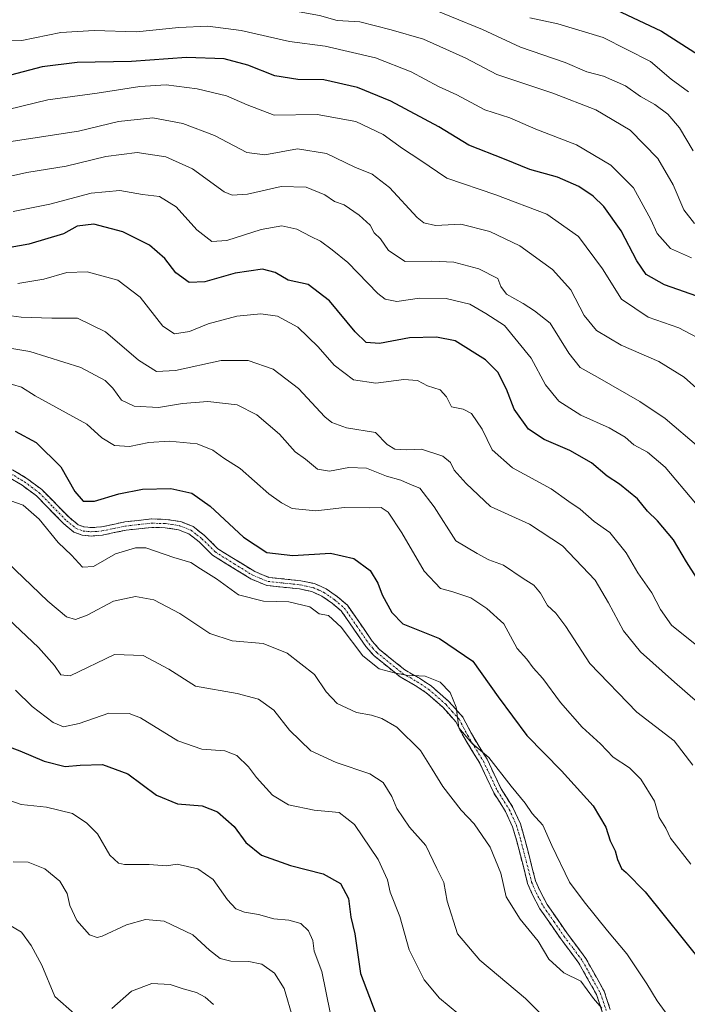
# Model space of a CAD drawing. Units: metres. Extents: x 651539 to 654997, y 4741666 to 4744055.
# Drawn here: x 652967 to 653142, y 4742138 to 4742396 of the extents above; entities that cross this region are included whole.
import ezdxf

# ---------------------------------------------------------------- set-up
doc = ezdxf.new("R2010")
doc.units = ezdxf.units.M
doc.header["$MEASUREMENT"] = 0
doc.linetypes.add('TRAZO_Y_PUNTO', pattern=[1, 0.5, -0.25, 0, -0.25])
doc.linetypes.add('TRAZOSX2', pattern=[1.5, 1, -0.5])
for name, color, linetype, lineweight in [('Camino', 19, 'TRAZOSX2', 0), ('Camino Cxs', 19, 'Continuous', 0), ('Camino eje', 19, 'TRAZO_Y_PUNTO', 0), ('Curva de nivel maestra', 36, 'Continuous', 30), ('Curva de nivel normal', 36, 'Continuous', 0)]:
    doc.layers.add(name, color=color, linetype=linetype, lineweight=lineweight)

# ---------------------------------------------------------------- blocks, each defined once
blk = doc.blocks.new('*U180')
at = {"layer": 'Curva de nivel normal', "color": 36, "linetype": 'Continuous', "lineweight": 0}
blk.add_polyline3d([(652959.9, 4742193.22, 895), (652967.24, 4742190.72, 895), (652973.91, 4742190.01, 895), (652980.76, 4742188.32, 895), (652984.52, 4742185.77, 895), (652987.3, 4742183.04, 895), (652990.54, 4742177.41, 895), (652992.79, 4742175.32, 895), (652994.35, 4742174.94, 895), (653000.88, 4742174.97, 895), (653005.37, 4742174.6, 895), (653008.15, 4742175.03, 895), (653013.57, 4742173.83, 895), (653017.6, 4742171.08, 895), (653021.39, 4742165.68, 895), (653023.58, 4742163.36, 895), (653025.82, 4742162.48, 895), (653029.54, 4742161.89, 895), (653033.57, 4742160.75, 895), (653037.5, 4742160.42, 895), (653040.59, 4742159.52, 895), (653042.62, 4742157.56, 895), (653043.75, 4742155.01, 895), (653044.1, 4742152.24, 895), (653046.14, 4742146.96, 895), (653048.33, 4742136.15, 895)], dxfattribs=at)
blk = doc.blocks.new('*U191')
at = {"layer": 'Curva de nivel normal', "color": 36, "linetype": 'Continuous', "lineweight": 0}
blk.add_polyline3d([(652963.64, 4742254.21, 915), (652974.27, 4742244.02, 915), (652979.2, 4742239.93, 915), (652981.56, 4742239.2, 915), (652984.62, 4742240.35, 915), (652991.45, 4742244.04, 915), (652997.28, 4742245.25, 915), (653002.04, 4742244.4, 915), (653008.84, 4742240.82, 915), (653016.78, 4742235.52, 915), (653022.58, 4742233.62, 915), (653030.69, 4742232.91, 915), (653037.05, 4742230.42, 915), (653044.18, 4742224.76, 915), (653047.24, 4742220.28, 915), (653050.14, 4742217.18, 915), (653055.16, 4742214.86, 915), (653059.13, 4742214.17, 915), (653061.86, 4742213.24, 915), (653065.81, 4742210.96, 915), (653071.97, 4742204.9, 915), (653075.03, 4742199.96, 915), (653077.81, 4742195.4, 915), (653082.64, 4742189.24, 915), (653086.03, 4742185.62, 915), (653090.26, 4742179.55, 915), (653093.02, 4742172.66, 915), (653094.44, 4742166.52, 915), (653098.07, 4742160.65, 915), (653102.84, 4742154.91, 915), (653105.61, 4742150.18, 915), (653109.6, 4742146.58, 915), (653114.03, 4742144.36, 915), (653117.33, 4742139.86, 915), (653119.54, 4742137.33, 915)], dxfattribs=at)
blk = doc.blocks.new('*U197')
at = {"layer": 'Curva de nivel normal', "color": 36, "linetype": 'Continuous', "lineweight": 0}
blk.add_polyline3d([(652960.23, 4742302.23, 930), (652967.41, 4742300.16, 930), (652970.94, 4742297.83, 930), (652984.49, 4742290.38, 930), (652988.47, 4742286.81, 930), (652991.72, 4742284.81, 930), (652995.65, 4742284.55, 930), (653000.73, 4742285.63, 930), (653006.06, 4742285.96, 930), (653013.46, 4742285.26, 930), (653017.51, 4742283.64, 930), (653020.41, 4742281.49, 930), (653024.69, 4742278.82, 930), (653032.22, 4742272.2, 930), (653035.55, 4742269.78, 930), (653038.35, 4742268.29, 930), (653044.5, 4742267.69, 930), (653052.03, 4742268.61, 930), (653058.57, 4742268.48, 930), (653061.66, 4742268.57, 930), (653063.48, 4742267.39, 930), (653067.05, 4742261.97, 930), (653072.91, 4742251.88, 930), (653077.19, 4742247.35, 930), (653080.22, 4742246.52, 930), (653085.14, 4742244.91, 930), (653089.38, 4742242.09, 930), (653093.85, 4742238.11, 930), (653097.32, 4742231.58, 930), (653099.89, 4742228.82, 930), (653101.56, 4742226.54, 930), (653104.02, 4742223.77, 930), (653108.69, 4742217.49, 930), (653114.39, 4742210.99, 930), (653119.19, 4742206.63, 930), (653122.53, 4742203.13, 930), (653126.74, 4742200.34, 930), (653129.72, 4742197.32, 930), (653133.33, 4742191.6, 930), (653134.55, 4742187.31, 930), (653136.29, 4742184.52, 930), (653137.5, 4742181.91, 930), (653142.84, 4742175.06, 930)], dxfattribs=at)
blk = doc.blocks.new('*U198')
at = {"layer": 'Curva de nivel normal', "color": 36, "linetype": 'Continuous', "lineweight": 0}
blk.add_polyline3d([(652965.83, 4742220.71, 905), (652970.17, 4742216.36, 905), (652975.64, 4742212.2, 905), (652978.38, 4742211.1, 905), (652982.47, 4742211.94, 905), (652990.26, 4742214.64, 905), (652995.63, 4742214.57, 905), (652998.59, 4742213.44, 905), (653008.38, 4742207.38, 905), (653014.64, 4742205.22, 905), (653020.66, 4742204.76, 905), (653023.86, 4742203.58, 905), (653026.88, 4742200.62, 905), (653028.99, 4742197.78, 905), (653033.19, 4742193.15, 905), (653037.4, 4742190.58, 905), (653044.12, 4742189.25, 905), (653050.64, 4742188.6, 905), (653054.64, 4742185.49, 905), (653060.92, 4742176.31, 905), (653063.32, 4742170.92, 905), (653064.07, 4742167.71, 905), (653066.6, 4742161.37, 905), (653069.05, 4742152.64, 905), (653072.98, 4742144.75, 905), (653076.99, 4742139.93, 905), (653082.04, 4742135.7, 905)], dxfattribs=at)
blk = doc.blocks.new('*U200')
at = {"layer": 'Curva de nivel normal', "color": 36, "linetype": 'Continuous', "lineweight": 0}
blk.add_polyline3d([(653150.82, 4742212.1, 940), (653138.54, 4742222.8, 940), (653129.64, 4742230.72, 940), (653125.24, 4742236.28, 940), (653121.27, 4742243.59, 940), (653117.77, 4742249.51, 940), (653109.23, 4742258.5, 940), (653100.58, 4742264.17, 940), (653090.35, 4742268.8, 940), (653083.97, 4742274.87, 940), (653080.81, 4742278.32, 940), (653079.87, 4742280.35, 940), (653077.84, 4742282.02, 940), (653072.26, 4742283.9, 940), (653068.4, 4742283.66, 940), (653065.24, 4742283.86, 940), (653063.26, 4742285.1, 940), (653060.17, 4742288.22, 940), (653052.55, 4742289.46, 940), (653048.73, 4742290.84, 940), (653046.9, 4742292.36, 940), (653039.97, 4742299.79, 940), (653033.39, 4742304.84, 940), (653026.82, 4742307.1, 940), (653019.71, 4742307.15, 940), (653007.79, 4742304.53, 940), (653002.73, 4742304.2, 940), (652998.01, 4742307.24, 940), (652989.37, 4742314.6, 940), (652982.06, 4742318.22, 940), (652975.29, 4742318.22, 940), (652967.32, 4742318.47, 940), (652959.3, 4742319.52, 940)], dxfattribs=at)
blk = doc.blocks.new('*U209')
at = {"layer": 'Curva de nivel normal', "color": 36, "linetype": 'Continuous', "lineweight": 0}
blk.add_polyline3d([(653144.04, 4742269.72, 955), (653136.16, 4742279.16, 955), (653131.51, 4742283.07, 955), (653127.95, 4742285.02, 955), (653125.65, 4742286.98, 955), (653121.48, 4742289.46, 955), (653114.04, 4742292.81, 955), (653108.23, 4742296.42, 955), (653104.79, 4742300.75, 955), (653101.04, 4742307.7, 955), (653094.04, 4742316.3, 955), (653089.11, 4742319.43, 955), (653084.92, 4742321.88, 955), (653078.7, 4742323.4, 955), (653071.72, 4742323.47, 955), (653065.82, 4742322.6, 955), (653062.76, 4742323.22, 955), (653060.8, 4742324.7, 955), (653052.9, 4742332.8, 955), (653048.82, 4742336.1, 955), (653045.78, 4742338.36, 955), (653043.22, 4742339.62, 955), (653039.58, 4742341.55, 955), (653035.65, 4742342.39, 955), (653030.25, 4742341.47, 955), (653021.23, 4742338.59, 955), (653017.27, 4742338.29, 955), (653013.38, 4742341.34, 955), (653007.91, 4742347.43, 955), (653003.59, 4742350.15, 955), (652999.06, 4742350.62, 955), (652993.11, 4742351.67, 955), (652985.62, 4742351.01, 955), (652974.84, 4742348.08, 955), (652965.18, 4742346.16, 955)], dxfattribs=at)
blk = doc.blocks.new('*U211')
at = {"layer": 'Curva de nivel normal', "color": 36, "linetype": 'Continuous', "lineweight": 0}
blk.add_polyline3d([(652965.22, 4742175.68, 890), (652969.15, 4742175.59, 890), (652973.52, 4742173.87, 890), (652977.45, 4742170.57, 890), (652979.33, 4742167.34, 890), (652980.07, 4742164.26, 890), (652981.85, 4742160.28, 890), (652985.2, 4742156.51, 890), (652987.18, 4742155.83, 890), (652988.56, 4742156.21, 890), (652994.89, 4742159.12, 890), (652999.87, 4742160.58, 890), (653004.81, 4742160.12, 890), (653012.32, 4742156.57, 890), (653016.64, 4742152.51, 890), (653019.46, 4742150.31, 890), (653022.23, 4742149.59, 890), (653027, 4742149.52, 890), (653030.35, 4742148.81, 890), (653033.69, 4742146.45, 890), (653036.28, 4742142.5, 890), (653038.58, 4742134.45, 890)], dxfattribs=at)
blk = doc.blocks.new('*U214')
at = {"layer": 'Curva de nivel normal', "color": 36, "linetype": 'Continuous', "lineweight": 0}
blk.add_polyline3d([(652958.56, 4742272.46, 920), (652967.82, 4742269.2, 920), (652971.99, 4742265.54, 920), (652976.98, 4742259.38, 920), (652980.52, 4742256.07, 920), (652983.39, 4742252.92, 920), (652986.23, 4742253.07, 920), (652991.99, 4742256.46, 920), (652997.26, 4742257.99, 920), (653000.01, 4742257.98, 920), (653007.32, 4742255.46, 920), (653011.76, 4742254.19, 920), (653014.29, 4742252.47, 920), (653018.48, 4742249.89, 920), (653024.25, 4742245.71, 920), (653030.84, 4742244.02, 920), (653037.48, 4742243.81, 920), (653043.01, 4742242.54, 920), (653045.41, 4742240.66, 920), (653047.83, 4742240.25, 920), (653051.22, 4742237.18, 920), (653056.86, 4742229.71, 920), (653061.16, 4742226.24, 920), (653065.12, 4742225.27, 920), (653068.22, 4742224.58, 920), (653073.24, 4742224.33, 920), (653077.11, 4742222.75, 920), (653079.78, 4742220.04, 920), (653081.29, 4742216.26, 920), (653082.05, 4742210.85, 920), (653085.47, 4742206.83, 920), (653089.89, 4742203.05, 920), (653095.75, 4742195.51, 920), (653099.45, 4742191.05, 920), (653101.27, 4742188.36, 920), (653104.04, 4742185.27, 920), (653106.38, 4742179.96, 920), (653111.01, 4742170.37, 920), (653114.87, 4742165.18, 920), (653121.03, 4742157.57, 920), (653126.09, 4742151.59, 920), (653131.35, 4742143.68, 920), (653133.99, 4742139.21, 920), (653137.79, 4742134.09, 920)], dxfattribs=at)
blk = doc.blocks.new('*U215')
at = {"layer": 'Curva de nivel normal', "color": 36, "linetype": 'Continuous', "lineweight": 0}
blk.add_polyline3d([(652962.35, 4742240.76, 910), (652971.86, 4742231.89, 910), (652976, 4742227.19, 910), (652977.68, 4742224.69, 910), (652980.1, 4742224.48, 910), (652991.75, 4742230, 910), (652999.26, 4742229.77, 910), (653006.02, 4742226.2, 910), (653013.01, 4742221.71, 910), (653023.88, 4742219.8, 910), (653029.52, 4742218.3, 910), (653033.5, 4742215.48, 910), (653037.65, 4742210.18, 910), (653043.22, 4742204.82, 910), (653049.88, 4742201.69, 910), (653058.67, 4742198.78, 910), (653062.18, 4742196.44, 910), (653064.43, 4742192.84, 910), (653065.82, 4742189.64, 910), (653069.14, 4742184.77, 910), (653073.42, 4742179.94, 910), (653076.24, 4742173.97, 910), (653078.12, 4742170.27, 910), (653078.97, 4742165.35, 910), (653081.7, 4742156.76, 910), (653087.54, 4742149.85, 910), (653099.5, 4742139.87, 910), (653104.8, 4742134.47, 910)], dxfattribs=at)
blk = doc.blocks.new('*U218')
at = {"layer": 'Curva de nivel normal', "color": 36, "linetype": 'Continuous', "lineweight": 0}
blk.add_polyline3d([(653144.4, 4742232.37, 945), (653137.83, 4742237.75, 945), (653134.9, 4742241.83, 945), (653132.64, 4742246.24, 945), (653128.94, 4742251.41, 945), (653125.88, 4742256.69, 945), (653121.64, 4742262, 945), (653117.48, 4742264.88, 945), (653113.87, 4742268.15, 945), (653110.88, 4742270.14, 945), (653106.21, 4742273.46, 945), (653096.06, 4742278.98, 945), (653090.78, 4742283.7, 945), (653088.17, 4742289.09, 945), (653085.34, 4742293.26, 945), (653083.15, 4742294.38, 945), (653080.12, 4742294.96, 945), (653078.83, 4742297.59, 945), (653077.12, 4742299.45, 945), (653073.83, 4742300.46, 945), (653071.2, 4742301.88, 945), (653067.61, 4742302.12, 945), (653060.24, 4742301.16, 945), (653054.44, 4742302.07, 945), (653049.31, 4742305.88, 945), (653045.19, 4742310.69, 945), (653039.86, 4742315.89, 945), (653034.51, 4742318.7, 945), (653030.15, 4742319.39, 945), (653023.79, 4742318.73, 945), (653016.32, 4742316.71, 945), (653011.46, 4742314.71, 945), (653007.48, 4742314.07, 945), (653004.4, 4742316.1, 945), (652998.45, 4742323.7, 945), (652992.62, 4742328.19, 945), (652984.57, 4742330.38, 945), (652979.24, 4742330.2, 945), (652973.26, 4742328.48, 945), (652966.44, 4742327.32, 945)], dxfattribs=at)
blk = doc.blocks.new('*U224')
at = {"layer": 'Curva de nivel normal', "color": 36, "linetype": 'Continuous', "lineweight": 0}
blk.add_polyline3d([(653143.4, 4742201.05, 935), (653138.5, 4742207.43, 935), (653128.74, 4742214.95, 935), (653116.34, 4742227.66, 935), (653110.07, 4742237.37, 935), (653107.47, 4742240.87, 935), (653105.24, 4742242.89, 935), (653103.48, 4742246.1, 935), (653101.73, 4742248.25, 935), (653098.89, 4742249.94, 935), (653093.76, 4742253.48, 935), (653089.93, 4742254.86, 935), (653086.88, 4742256.48, 935), (653081.23, 4742259.82, 935), (653075.54, 4742268.76, 935), (653071.78, 4742273.61, 935), (653069.35, 4742274.57, 935), (653066.84, 4742275.75, 935), (653063.04, 4742276.78, 935), (653057.86, 4742278.93, 935), (653053.22, 4742279.09, 935), (653048.16, 4742278.11, 935), (653044.97, 4742278.65, 935), (653041.8, 4742281.21, 935), (653039.14, 4742283.14, 935), (653035.04, 4742287.79, 935), (653029.1, 4742292.88, 935), (653023.89, 4742295.46, 935), (653016.22, 4742296.37, 935), (653009.59, 4742295.82, 935), (653003.31, 4742294.75, 935), (652996.9, 4742295.1, 935), (652993.61, 4742296.74, 935), (652991.36, 4742299.9, 935), (652989.27, 4742301.84, 935), (652982.9, 4742305.28, 935), (652969.53, 4742309.46, 935), (652960.53, 4742310.94, 935)], dxfattribs=at)
blk = doc.blocks.new('*U238')
at = {"layer": 'Curva de nivel maestra', "color": 36, "linetype": 'Continuous', "lineweight": 30}
blk.add_polyline3d([(652963, 4742206.3, 900), (652966.95, 4742204.74, 900), (652973.31, 4742202.1, 900), (652978.84, 4742200.65, 900), (652982.78, 4742201.03, 900), (652988.61, 4742201.19, 900), (652995.21, 4742198.74, 900), (653002.76, 4742193.12, 900), (653008.23, 4742190.86, 900), (653014.7, 4742190.37, 900), (653018.79, 4742188.79, 900), (653023.12, 4742184.91, 900), (653026.23, 4742180.71, 900), (653030.31, 4742177.45, 900), (653037.88, 4742174.67, 900), (653046.5, 4742172.57, 900), (653051.01, 4742170, 900), (653053.07, 4742166.1, 900), (653053.71, 4742161.15, 900), (653054.74, 4742156.82, 900), (653056.21, 4742146.4, 900), (653060.24, 4742135.8, 900)], dxfattribs=at)
blk = doc.blocks.new('*U239')
at = {"layer": 'Curva de nivel maestra', "color": 36, "linetype": 'Continuous', "lineweight": 30}
blk.add_polyline3d([(653147.57, 4742245.18, 950), (653141.69, 4742254.3, 950), (653138.29, 4742260.14, 950), (653134.1, 4742265.12, 950), (653131.54, 4742267.58, 950), (653128.87, 4742270.85, 950), (653124.16, 4742274.67, 950), (653120.94, 4742276.76, 950), (653116.78, 4742280.27, 950), (653111.11, 4742283.54, 950), (653104.38, 4742286.36, 950), (653100.28, 4742289.14, 950), (653096.5, 4742294.32, 950), (653094.53, 4742299.58, 950), (653092.3, 4742304.1, 950), (653089.04, 4742307.25, 950), (653081.08, 4742312.3, 950), (653076.16, 4742313.23, 950), (653069.12, 4742313.03, 950), (653061.25, 4742311.55, 950), (653057.72, 4742311.86, 950), (653054.87, 4742314.59, 950), (653048.16, 4742322.76, 950), (653042.53, 4742327.02, 950), (653037.27, 4742328.17, 950), (653033.85, 4742330.23, 950), (653030.58, 4742331.02, 950), (653023.36, 4742329.97, 950), (653015.45, 4742327.74, 950), (653011.36, 4742327.55, 950), (653007.82, 4742330.14, 950), (653004.94, 4742333.88, 950), (653000.92, 4742337.34, 950), (652993.95, 4742340.81, 950), (652986.33, 4742342.9, 950), (652981.93, 4742342.32, 950), (652978.42, 4742340.3, 950), (652969.31, 4742337.63, 950), (652955.09, 4742335.09, 950)], dxfattribs=at)
blk = doc.blocks.new('*U242')
at = {"layer": 'Curva de nivel maestra', "color": 36, "linetype": 'Continuous', "lineweight": 30}
blk.add_polyline3d([(652965.68, 4742288.56, 925), (652971.24, 4742285.66, 925), (652977.66, 4742279.25, 925), (652981.37, 4742272.78, 925), (652983.56, 4742270.23, 925), (652986.52, 4742270.26, 925), (652992.9, 4742272.19, 925), (652999.11, 4742273.39, 925), (653006.51, 4742273.59, 925), (653012.06, 4742272.35, 925), (653016.81, 4742268.89, 925), (653025.54, 4742260.78, 925), (653031.68, 4742256.77, 925), (653038.54, 4742255.96, 925), (653048.39, 4742256.61, 925), (653054.51, 4742255.21, 925), (653058.76, 4742252.1, 925), (653060.8, 4742248.72, 925), (653061.92, 4742245.67, 925), (653064.48, 4742241.08, 925), (653067.37, 4742238.05, 925), (653076.96, 4742234.22, 925), (653085.7, 4742228.3, 925), (653092.36, 4742218.96, 925), (653099.88, 4742208.82, 925), (653108.95, 4742199.56, 925), (653117.27, 4742190.32, 925), (653120.6, 4742184.72, 925), (653121.73, 4742181.17, 925), (653123.04, 4742178.55, 925), (653123.61, 4742176.25, 925), (653124.68, 4742173.96, 925), (653125.9, 4742172.84, 925), (653130.91, 4742167.84, 925), (653146.22, 4742148.75, 925)], dxfattribs=at)

msp = doc.modelspace()

# ---------------------------------------------------------------- linework, layer by layer
at = {"layer": 'Camino', "color": 19, "linetype": 'TRAZOSX2', "lineweight": 0}
for points in [[(652964.99, 4742278.49), (652968.74, 4742276.22), (652972.73, 4742273.26), (652979.92, 4742265.92), (652982.22, 4742264.06), (652983.79, 4742263.48), (652985.63, 4742263.3), (652988.31, 4742263.5), (652994.42, 4742264.79), (653001.45, 4742265.57), (653005.25, 4742265.45), (653009.12, 4742264.87), (653012.37, 4742263.57), (653015.38, 4742261.22), (653018.83, 4742257.77), (653028.51, 4742251.78), (653032.25, 4742250.26), (653040.6, 4742249.38), (653044.18, 4742248.61), (653047.22, 4742247.28), (653050.23, 4742245.15), (653052.82, 4742242.96), (653059.34, 4742233.52), (653061.26, 4742231.35), (653067.9, 4742225.98), (653071.72, 4742223.79), (653074.83, 4742221.76), (653079.37, 4742217.75), (653083.09, 4742213.6), (653085.31, 4742209.31), (653089.43, 4742202.57), (653093.12, 4742194.79), (653096.21, 4742189.95), (653098.17, 4742185.65), (653099.34, 4742181.65), (653102.14, 4742170.73), (653103.25, 4742168.14), (653105.18, 4742164.49), (653110.53, 4742156.77), (653115.34, 4742150.33), (653120.13, 4742141.74), (653121.75, 4742136.95)], [(653119.63, 4742136.38), (653118.12, 4742140.85), (653113.5, 4742149.14), (653108.75, 4742155.49), (653103.31, 4742163.35), (653101.28, 4742167.2), (653100.07, 4742170.03), (653097.22, 4742181.07), (653096.11, 4742184.89), (653094.28, 4742188.9), (653091.2, 4742193.73), (653087.5, 4742201.53), (653083.4, 4742208.24), (653081.27, 4742212.35), (653077.83, 4742216.2), (653073.5, 4742220.02), (653070.58, 4742221.93), (653066.66, 4742224.17), (653059.75, 4742229.76), (653057.61, 4742232.17), (653051.19, 4742241.48), (653048.89, 4742243.42), (653046.13, 4742245.36), (653043.51, 4742246.52), (653040.26, 4742247.21), (653031.71, 4742248.11), (653027.51, 4742249.83), (653017.46, 4742256.04), (653013.92, 4742259.58), (653011.26, 4742261.65), (653008.54, 4742262.74), (653005.06, 4742263.27), (653001.54, 4742263.37), (652994.77, 4742262.63), (652988.62, 4742261.33), (652985.6, 4742261.1), (652983.3, 4742261.33), (652981.13, 4742262.13), (652978.44, 4742264.3), (652971.29, 4742271.61), (652967.52, 4742274.4), (652963.97, 4742276.55)]]:
    msp.add_lwpolyline(points, dxfattribs=at)
at = {"layer": 'Camino Cxs', "color": 19, "linetype": 'Continuous', "lineweight": 0}
for points in [[(652964.99, 4742278.49, 921.22), (652968.74, 4742276.22, 921.61), (652972.73, 4742273.26, 921.64), (652975.13, 4742270.81, 921.97), (652977.52, 4742268.37, 921.96), (652979.92, 4742265.92, 922.35), (652982.22, 4742264.06, 922.34), (652983.79, 4742263.48, 922.09), (652985.63, 4742263.3, 921.91), (652988.31, 4742263.5, 921.73), (652991.37, 4742264.15, 921.73), (652994.42, 4742264.79, 921.92), (652997.94, 4742265.18, 921.89), (653001.45, 4742265.57, 921.67), (653005.25, 4742265.45, 921.75), (653009.12, 4742264.87, 921.92), (653012.37, 4742263.57, 921.93), (653015.38, 4742261.22, 922.27), (653018.83, 4742257.77, 921.97), (653022.06, 4742255.77, 922.18), (653025.28, 4742253.78, 922.05), (653028.51, 4742251.78, 922.2), (653032.25, 4742250.26, 922.24), (653036.43, 4742249.82, 922.06), (653040.6, 4742249.38, 921.55), (653044.18, 4742248.61, 920.96), (653047.22, 4742247.28, 920.79), (653050.23, 4742245.15, 920.79), (653052.82, 4742242.96, 920.89), (653054.99, 4742239.81, 920.86), (653057.17, 4742236.67, 921.07), (653059.34, 4742233.52, 921.28), (653061.26, 4742231.35, 921.18), (653064.58, 4742228.67, 920.71), (653067.9, 4742225.98, 920.17), (653071.72, 4742223.79, 919.86), (653074.83, 4742221.76, 919.57), (653077.1, 4742219.76, 919.58), (653079.37, 4742217.75, 919.63), (653081.23, 4742215.68, 919.86), (653083.09, 4742213.6, 920.55), (653085.31, 4742209.31, 920.39), (653087.37, 4742205.94, 920.24), (653089.43, 4742202.57, 920.19), (653091.28, 4742198.68, 919.25), (653093.12, 4742194.79, 919.22), (653094.67, 4742192.37, 918.82), (653096.21, 4742189.95, 918.28), (653098.17, 4742185.65, 918.04), (653099.34, 4742181.65, 917.83), (653100.27, 4742178.01, 917.69), (653101.21, 4742174.37, 917.16), (653102.14, 4742170.73, 917.26), (653103.25, 4742168.14, 917.42), (653105.18, 4742164.49, 916.94), (653107.86, 4742160.63, 916.85), (653110.53, 4742156.77, 916.71), (653112.94, 4742153.55, 916.7), (653115.34, 4742150.33, 916.41), (653117.74, 4742146.04, 915.93), (653120.13, 4742141.74, 915.54), (653120.94, 4742139.35, 915.16), (653121.75, 4742136.95, 914.96)], [(653119.63, 4742136.38, 914.47), (653118.12, 4742140.85, 915.02), (653115.81, 4742145, 915.28), (653113.5, 4742149.14, 915.82), (653111.13, 4742152.32, 916), (653108.75, 4742155.49, 916.22), (653106.03, 4742159.42, 916.32), (653103.31, 4742163.35, 916.6), (653101.28, 4742167.2, 916.9), (653100.07, 4742170.03, 916.77), (653099.12, 4742173.71, 916.66), (653098.17, 4742177.39, 917.09), (653097.22, 4742181.07, 917.27), (653096.11, 4742184.89, 917.37), (653094.28, 4742188.9, 917.77), (653092.74, 4742191.32, 918.31), (653091.2, 4742193.73, 918.73), (653089.35, 4742197.63, 918.95), (653087.5, 4742201.53, 919.53), (653085.45, 4742204.89, 919.52), (653083.4, 4742208.24, 919.87), (653081.27, 4742212.35, 919.77), (653079.55, 4742214.28, 919.38), (653077.83, 4742216.2, 919.18), (653075.67, 4742218.11, 919.11), (653073.5, 4742220.02, 919.14), (653070.58, 4742221.93, 919.28), (653066.66, 4742224.17, 919.63), (653063.21, 4742226.97, 920.21), (653059.75, 4742229.76, 920.74), (653057.61, 4742232.17, 920.86), (653055.47, 4742235.27, 920.63), (653053.33, 4742238.38, 920.36), (653051.19, 4742241.48, 920.34), (653048.89, 4742243.42, 920.48), (653046.13, 4742245.36, 920.58), (653043.51, 4742246.52, 920.67), (653040.26, 4742247.21, 920.83), (653035.99, 4742247.66, 921.1), (653031.71, 4742248.11, 921.5), (653027.51, 4742249.83, 921.81), (653024.16, 4742251.9, 921.6), (653020.81, 4742253.97, 921.79), (653017.46, 4742256.04, 921.44), (653015.69, 4742257.81, 921.67), (653013.92, 4742259.58, 921.73), (653011.26, 4742261.65, 921.48), (653008.54, 4742262.74, 921.4), (653005.06, 4742263.27, 921.31), (653001.54, 4742263.37, 921.25), (652998.16, 4742263, 921.26), (652994.77, 4742262.63, 921.25), (652991.7, 4742261.98, 921.2), (652988.62, 4742261.33, 921.37), (652985.6, 4742261.1, 921.55), (652983.3, 4742261.33, 921.65), (652981.13, 4742262.13, 921.84), (652978.44, 4742264.3, 921.89), (652976.06, 4742266.74, 921.48), (652973.67, 4742269.17, 921.28), (652971.29, 4742271.61, 921.01), (652967.52, 4742274.4, 921.08), (652963.97, 4742276.55, 921)]]:
    msp.add_polyline3d(points, dxfattribs=at)
at = {"layer": 'Camino eje', "color": 19, "linetype": 'TRAZO_Y_PUNTO', "lineweight": 0}
msp.add_lwpolyline([(652964.48, 4742277.52), (652968.13, 4742275.31), (652970.02, 4742273.92), (652972.01, 4742272.44), (652975.61, 4742268.77), (652979.18, 4742265.11), (652981.68, 4742263.1), (652983.55, 4742262.41), (652984.7, 4742262.29), (652985.62, 4742262.2), (652987.13, 4742262.32), (652988.47, 4742262.42), (652994.6, 4742263.71), (652997.98, 4742264.08), (653001.5, 4742264.47), (653003.4, 4742264.41), (653005.16, 4742264.36), (653006.9, 4742264.1), (653008.83, 4742263.81), (653011.82, 4742262.61), (653013.32, 4742261.44), (653014.65, 4742260.4), (653018.15, 4742256.91), (653023.17, 4742253.8), (653028.01, 4742250.81), (653029.88, 4742250.05), (653031.98, 4742249.19), (653040.43, 4742248.3), (653042.06, 4742247.95), (653043.85, 4742247.57), (653045.37, 4742246.9), (653046.68, 4742246.32), (653048.18, 4742245.26), (653049.56, 4742244.29), (653052.01, 4742242.22), (653055.27, 4742237.5), (653058.48, 4742232.85), (653059.44, 4742231.76), (653060.51, 4742230.56), (653067.28, 4742225.08), (653069.24, 4742223.96), (653071.15, 4742222.86), (653074.17, 4742220.89), (653078.6, 4742216.98), (653080.32, 4742215.05), (653082.18, 4742212.98), (653084.36, 4742208.78), (653088.47, 4742202.05), (653092.16, 4742194.26), (653095.25, 4742189.43), (653097.14, 4742185.27), (653097.73, 4742183.27), (653098.28, 4742181.36), (653099.68, 4742175.9), (653101.11, 4742170.38), (653102.27, 4742167.67), (653103.23, 4742165.85), (653104.25, 4742163.92), (653106.97, 4742159.99), (653109.64, 4742156.13), (653112.02, 4742152.96), (653114.42, 4742149.74), (653119.13, 4742141.3), (653120.69, 4742136.67)], dxfattribs=at)
at = {"layer": 'Curva de nivel maestra', "color": 36, "linetype": 'Continuous', "lineweight": 30}
for points in [[(652965.68, 4742426.72, 1000), (652970.9, 4742426.02, 1000), (652980.88, 4742427.46, 1000), (652990.48, 4742427.6, 1000), (653003.21, 4742425.38, 1000), (653016.5, 4742425.05, 1000), (653031.61, 4742423.65, 1000), (653040.42, 4742420.64, 1000), (653043.33, 4742417.84, 1000), (653044.08, 4742413.06, 1000), (653046.26, 4742410.46, 1000), (653051.22, 4742410.7, 1000), (653055.36, 4742412.97, 1000), (653058.31, 4742416.02, 1000), (653061.36, 4742417.44, 1000), (653067.37, 4742417.73, 1000), (653076.12, 4742416.82, 1000), (653088.62, 4742412.97, 1000), (653104.87, 4742405.97, 1000), (653118.62, 4742401.25, 1000), (653135.2, 4742393.47, 1000), (653149.23, 4742384.44, 1000)], [(653146.17, 4742323.41, 975), (653135.94, 4742326.97, 975), (653131.11, 4742329.68, 975), (653128.66, 4742333.24, 975), (653124.56, 4742341.12, 975), (653120.06, 4742347.51, 975), (653117.25, 4742350.23, 975), (653113.53, 4742352.72, 975), (653107.9, 4742355.15, 975), (653100.62, 4742357.2, 975), (653094.03, 4742359.94, 975), (653084.64, 4742363.54, 975), (653076.8, 4742368.36, 975), (653064.17, 4742375.14, 975), (653055.47, 4742378.68, 975), (653046.66, 4742380.66, 975), (653039.78, 4742380.82, 975), (653033.79, 4742381.72, 975), (653026.69, 4742384.57, 975), (653020.55, 4742386.2, 975), (653010.66, 4742386.59, 975), (652996.23, 4742385.54, 975), (652981.95, 4742385.24, 975), (652972.78, 4742384.11, 975), (652964.5, 4742381.92, 975)]]:
    msp.add_polyline3d(points, dxfattribs=at)
at = {"layer": 'Curva de nivel normal', "color": 36, "linetype": 'Continuous', "lineweight": 0}
for points in [[(653143.78, 4742343.04, 985), (653141, 4742346.65, 985), (653138.27, 4742353.19, 985), (653134.21, 4742360.12, 985), (653126.91, 4742367.49, 985), (653117.95, 4742372.85, 985), (653106.66, 4742377.23, 985), (653091.96, 4742382.11, 985), (653083.88, 4742386.39, 985), (653072.73, 4742391.33, 985), (653064.27, 4742393.78, 985), (653056.1, 4742395.89, 985), (653050.1, 4742396.24, 985), (653045.47, 4742397.59, 985), (653036.36, 4742399.25, 985), (653026.85, 4742401.53, 985), (653017.87, 4742402.95, 985), (653009.62, 4742402.68, 985), (652999.3, 4742401.37, 985), (652988.15, 4742402.08, 985), (652979.03, 4742401.91, 985), (652969.77, 4742399.76, 985), (652964.08, 4742400.08, 985)], [(653143.48, 4742362.05, 990), (653139.91, 4742368.15, 990), (653136.85, 4742371.74, 990), (653133.44, 4742374.23, 990), (653129.66, 4742376.33, 990), (653125.71, 4742379.16, 990), (653120, 4742381.67, 990), (653115.57, 4742382.8, 990), (653109.88, 4742385.21, 990), (653098.22, 4742389.26, 990), (653088.24, 4742393.9, 990), (653072.01, 4742400.52, 990)], [(653142.28, 4742377.52, 995), (653137.66, 4742380.89, 995), (653132.31, 4742385.54, 995), (653119.88, 4742391.78, 995), (653108, 4742395.37, 995), (653100.65, 4742397, 995)], [(653143.07, 4742333.99, 980), (653137.56, 4742336.47, 980), (653134, 4742340.43, 980), (653132.39, 4742344.06, 980), (653127.86, 4742352.38, 980), (653121.89, 4742358.37, 980), (653112.92, 4742363.7, 980), (653102.19, 4742367.79, 980), (653095.4, 4742370.74, 980), (653088.85, 4742372.86, 980), (653081.52, 4742376.73, 980), (653076.72, 4742378.96, 980), (653069.55, 4742382.82, 980), (653060.19, 4742386.51, 980), (653047.02, 4742389.57, 980), (653037.6, 4742390.78, 980), (653024.92, 4742393.61, 980), (653016.25, 4742394.79, 980), (653008.65, 4742394.4, 980), (652997.56, 4742393.26, 980), (652986.42, 4742393.62, 980), (652977.68, 4742393.12, 980), (652967.43, 4742390.99, 980), (652962.24, 4742391.08, 980)], [(652963.9, 4742372.96, 970), (652974.24, 4742375.5, 970), (652987.23, 4742377.2, 970), (652998.42, 4742378.95, 970), (653005.34, 4742379.36, 970), (653013.46, 4742378.34, 970), (653021.12, 4742376.54, 970), (653026.57, 4742374.13, 970), (653033.59, 4742371.42, 970), (653044.93, 4742371.6, 970), (653055.03, 4742369.8, 970), (653062.22, 4742366.35, 970), (653067.27, 4742362.66, 970), (653071.84, 4742359.75, 970), (653078.88, 4742354.89, 970), (653091.69, 4742350.58, 970), (653105.12, 4742345.44, 970), (653113.41, 4742339.66, 970), (653119.72, 4742331.19, 970), (653124.69, 4742323.2, 970), (653131.7, 4742318.52, 970), (653139.72, 4742315.64, 970), (653144.53, 4742313.13, 970)], [(653149.08, 4742295.68, 965), (653141.12, 4742302.71, 965), (653134.48, 4742306.88, 965), (653124.57, 4742311.14, 965), (653118.13, 4742314.96, 965), (653114.89, 4742318.92, 965), (653111.42, 4742325.66, 965), (653106.55, 4742331, 965), (653098, 4742337.15, 965), (653090.17, 4742340.98, 965), (653082.59, 4742342.82, 965), (653075.94, 4742342.51, 965), (653072.87, 4742343.21, 965), (653071.08, 4742344.65, 965), (653063.89, 4742352.46, 965), (653059.28, 4742355.97, 965), (653054.76, 4742357.81, 965), (653047.38, 4742361.4, 965), (653039.74, 4742362.64, 965), (653031.15, 4742361.04, 965), (653026.42, 4742361.68, 965), (653017.94, 4742366.14, 965), (653009.66, 4742369.24, 965), (653001.82, 4742370.71, 965), (652992.79, 4742369.76, 965), (652982.32, 4742367.21, 965), (652958.27, 4742363.6, 965)], [(653145, 4742284.38, 960), (653136.1, 4742291.95, 960), (653129.45, 4742296.37, 960), (653118.42, 4742302.75, 960), (653113.87, 4742305.26, 960), (653110.89, 4742309.04, 960), (653105.95, 4742316.92, 960), (653101.89, 4742320.1, 960), (653098.9, 4742322.09, 960), (653094.52, 4742324.47, 960), (653093.07, 4742326.48, 960), (653092.27, 4742328.6, 960), (653087.3, 4742331.18, 960), (653080.73, 4742332.93, 960), (653074.97, 4742333.15, 960), (653068, 4742333.05, 960), (653063.6, 4742335.99, 960), (653061.5, 4742339.02, 960), (653059.86, 4742340.63, 960), (653058.79, 4742342.56, 960), (653055.91, 4742345.2, 960), (653051.97, 4742347.91, 960), (653049.46, 4742348.79, 960), (653046.9, 4742350.53, 960), (653041.98, 4742352.56, 960), (653035.47, 4742352.7, 960), (653026.6, 4742350.74, 960), (653022.59, 4742350.49, 960), (653020.52, 4742351.38, 960), (653012.17, 4742357.34, 960), (653005.21, 4742360.51, 960), (652997.66, 4742361.61, 960), (652989.49, 4742360.64, 960), (652979.09, 4742358.04, 960), (652968.76, 4742356.38, 960), (652956.57, 4742353.67, 960)], [(652962.51, 4742160.09, 885), (652967.39, 4742157.21, 885), (652969.88, 4742153.72, 885), (652972.66, 4742148.62, 885), (652976.09, 4742140.34, 885), (652981.23, 4742135.84, 885)], [(652991.05, 4742137.26, 885), (652996.22, 4742141.76, 885), (653001.54, 4742143.77, 885), (653006.32, 4742143.49, 885), (653009.75, 4742142.38, 885), (653013.23, 4742141.44, 885), (653015.51, 4742140.17, 885), (653017.68, 4742138.31, 885)]]:
    msp.add_polyline3d(points, dxfattribs=at)

# ---------------------------------------------------------------- block references
at = {"layer": 'Curva de nivel maestra', "color": 36, "linetype": 'Continuous', "lineweight": 30}
for name in ['*U238', '*U242', '*U239']:
    msp.add_blockref(name, (0, 0), dxfattribs=at)
at = {"layer": 'Curva de nivel normal', "color": 36, "linetype": 'Continuous', "lineweight": 0}
for name in ['*U180', '*U211', '*U198', '*U215', '*U191', '*U200', '*U224', '*U197', '*U209', '*U218', '*U214']:
    msp.add_blockref(name, (0, 0), dxfattribs=at)

doc.saveas('drawing.dxf')
